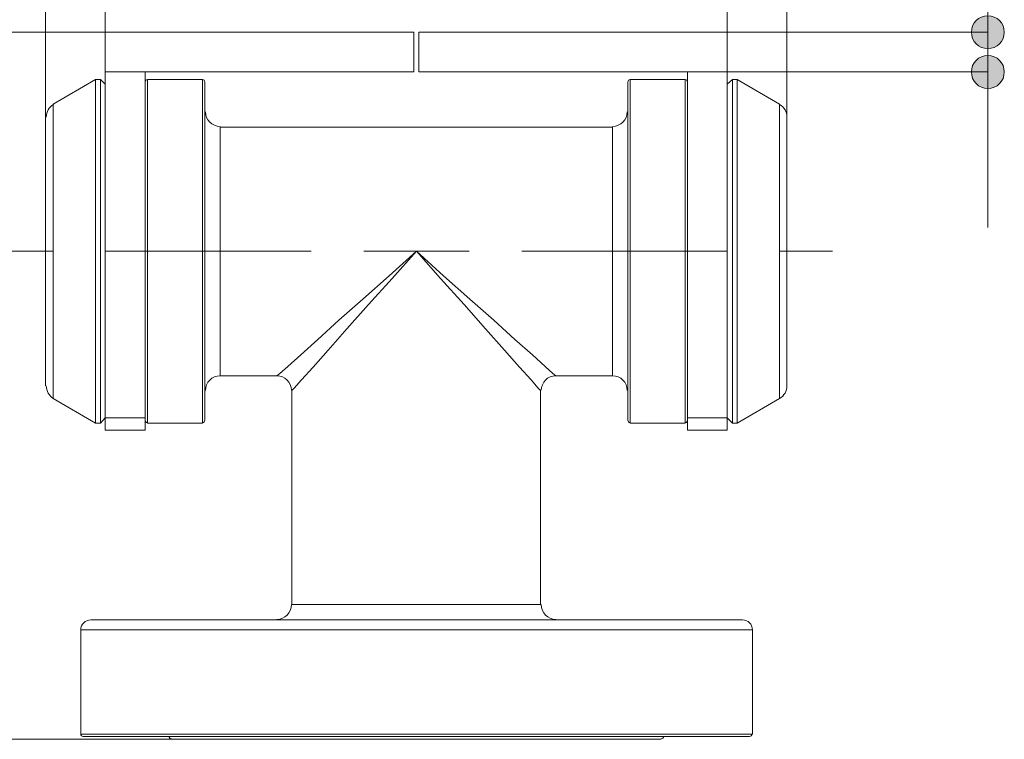
# Model space of a CAD drawing. Units: inches. Extents: x 70.7 to 137.1, y 117.8 to 177.8.
# Drawn here: x 80.9 to 100.8, y 152.7 to 167.2 of the extents above; entities that cross this region are included whole.
import ezdxf

# ---------------------------------------------------------------- set-up
doc = ezdxf.new("R2010")
doc.units = ezdxf.units.IN
doc.layers.add('QUOTE', color=7, linetype='Continuous', lineweight=0)

# ---------------------------------------------------------------- blocks, each defined once
blk = doc.blocks.new('BLOCK_7')
at = {"layer": 'QUOTE', "linetype": 'Continuous', "lineweight": 0}
h = blk.add_hatch(color=7, dxfattribs=at)
h.dxf.hatch_style = 2
h.paths.add_polyline_path([(100.099, 166.906), (100.1, 166.888), (100.101, 166.87), (100.104, 166.853), (100.107, 166.835), (100.111, 166.818), (100.116, 166.802), (100.122, 166.785), (100.129, 166.769), (100.137, 166.754), (100.145, 166.739), (100.154, 166.725), (100.163, 166.711), (100.174, 166.697), (100.185, 166.684), (100.197, 166.672), (100.209, 166.66), (100.222, 166.649), (100.235, 166.639), (100.249, 166.629), (100.264, 166.62), (100.279, 166.612), (100.294, 166.604), (100.31, 166.598), (100.326, 166.592), (100.343, 166.587), (100.36, 166.582), (100.377, 166.579), (100.395, 166.577), (100.413, 166.575), (100.431, 166.575), (100.449, 166.575), (100.467, 166.577), (100.485, 166.579), (100.502, 166.582), (100.519, 166.587), (100.536, 166.592), (100.552, 166.598), (100.568, 166.604), (100.583, 166.612), (100.598, 166.62), (100.613, 166.629), (100.627, 166.639), (100.64, 166.649), (100.653, 166.66), (100.666, 166.672), (100.677, 166.684), (100.688, 166.697), (100.699, 166.711), (100.708, 166.725), (100.717, 166.739), (100.726, 166.754), (100.733, 166.769), (100.74, 166.785), (100.746, 166.802), (100.751, 166.818), (100.755, 166.835), (100.758, 166.853), (100.761, 166.87), (100.762, 166.888), (100.763, 166.906), (100.762, 166.925), (100.761, 166.943), (100.758, 166.96), (100.755, 166.978), (100.751, 166.995), (100.746, 167.011), (100.74, 167.028), (100.733, 167.043), (100.726, 167.059), (100.717, 167.074), (100.708, 167.088), (100.699, 167.102), (100.688, 167.116), (100.677, 167.129), (100.666, 167.141), (100.653, 167.153), (100.64, 167.164), (100.627, 167.174), (100.613, 167.184), (100.598, 167.193), (100.583, 167.201), (100.568, 167.209), (100.552, 167.215), (100.536, 167.221), (100.519, 167.226), (100.502, 167.23), (100.485, 167.234), (100.467, 167.236), (100.449, 167.238), (100.431, 167.238), (100.413, 167.238), (100.395, 167.236), (100.377, 167.234), (100.36, 167.23), (100.343, 167.226), (100.326, 167.221), (100.31, 167.215), (100.294, 167.209), (100.279, 167.201), (100.264, 167.193), (100.249, 167.184), (100.235, 167.174), (100.222, 167.164), (100.209, 167.153), (100.197, 167.141), (100.185, 167.129), (100.174, 167.116), (100.163, 167.102), (100.154, 167.088), (100.145, 167.074), (100.137, 167.059), (100.129, 167.043), (100.122, 167.028), (100.116, 167.011), (100.111, 166.995), (100.107, 166.978), (100.104, 166.96), (100.101, 166.943), (100.1, 166.925)])
at = {"layer": 'QUOTE', "color": 7}
blk.add_line((100.431, 166.906), (100.431, 169.539), dxfattribs=at)
at = {"layer": 'QUOTE'}
blk.add_open_spline([(100.099, 166.906), (100.099, 166.723), (100.248, 166.575), (100.431, 166.575), (100.614, 166.575), (100.763, 166.723), (100.763, 166.906), (100.763, 167.09), (100.614, 167.238), (100.431, 167.238), (100.248, 167.238), (100.099, 167.09), (100.099, 166.906)], degree=3, knots=[0, 0, 0, 0, 1, 1, 1, 2, 2, 2, 3, 3, 3, 4, 4, 4, 4], dxfattribs=at)
blk = doc.blocks.new('BLOCK_6')
at = {"layer": 'QUOTE'}
blk.add_blockref('BLOCK_7', (0, 0), dxfattribs=at)
blk = doc.blocks.new('BLOCK_9')
at = {"layer": 'QUOTE', "linetype": 'Continuous', "lineweight": 0}
h = blk.add_hatch(color=7, dxfattribs=at)
h.dxf.hatch_style = 2
h.paths.add_polyline_path([(100.763, 166.105), (100.762, 166.123), (100.761, 166.141), (100.758, 166.159), (100.755, 166.176), (100.751, 166.193), (100.746, 166.21), (100.74, 166.226), (100.733, 166.242), (100.726, 166.257), (100.717, 166.272), (100.708, 166.287), (100.699, 166.301), (100.688, 166.314), (100.677, 166.327), (100.666, 166.339), (100.653, 166.351), (100.64, 166.362), (100.627, 166.373), (100.613, 166.382), (100.598, 166.391), (100.583, 166.4), (100.568, 166.407), (100.552, 166.414), (100.536, 166.42), (100.519, 166.425), (100.502, 166.429), (100.485, 166.432), (100.467, 166.435), (100.449, 166.436), (100.431, 166.437), (100.413, 166.436), (100.395, 166.435), (100.377, 166.432), (100.36, 166.429), (100.343, 166.425), (100.326, 166.42), (100.31, 166.414), (100.294, 166.407), (100.279, 166.4), (100.264, 166.391), (100.249, 166.382), (100.235, 166.373), (100.222, 166.362), (100.209, 166.351), (100.197, 166.339), (100.185, 166.327), (100.174, 166.314), (100.163, 166.301), (100.154, 166.287), (100.145, 166.272), (100.137, 166.257), (100.129, 166.242), (100.122, 166.226), (100.116, 166.21), (100.111, 166.193), (100.107, 166.176), (100.104, 166.159), (100.101, 166.141), (100.1, 166.123), (100.099, 166.105), (100.1, 166.087), (100.101, 166.069), (100.104, 166.051), (100.107, 166.034), (100.111, 166.017), (100.116, 166), (100.122, 165.984), (100.129, 165.968), (100.137, 165.953), (100.145, 165.938), (100.154, 165.923), (100.163, 165.909), (100.174, 165.896), (100.185, 165.883), (100.197, 165.87), (100.209, 165.859), (100.222, 165.848), (100.235, 165.837), (100.249, 165.828), (100.264, 165.819), (100.279, 165.81), (100.294, 165.803), (100.31, 165.796), (100.326, 165.79), (100.343, 165.785), (100.36, 165.781), (100.377, 165.778), (100.395, 165.775), (100.413, 165.774), (100.431, 165.773), (100.449, 165.774), (100.467, 165.775), (100.485, 165.778), (100.502, 165.781), (100.519, 165.785), (100.536, 165.79), (100.552, 165.796), (100.568, 165.803), (100.583, 165.81), (100.598, 165.819), (100.613, 165.828), (100.627, 165.837), (100.64, 165.848), (100.653, 165.859), (100.666, 165.87), (100.677, 165.883), (100.688, 165.896), (100.699, 165.909), (100.708, 165.923), (100.717, 165.938), (100.726, 165.953), (100.733, 165.968), (100.74, 165.984), (100.746, 166), (100.751, 166.017), (100.755, 166.034), (100.758, 166.051), (100.761, 166.069), (100.762, 166.087)])
at = {"layer": 'QUOTE', "color": 7}
blk.add_line((100.431, 162.972), (100.431, 166.105), dxfattribs=at)
at = {"layer": 'QUOTE'}
blk.add_open_spline([(100.763, 166.105), (100.763, 166.288), (100.614, 166.437), (100.431, 166.437), (100.248, 166.437), (100.099, 166.288), (100.099, 166.105), (100.099, 165.922), (100.248, 165.773), (100.431, 165.773), (100.614, 165.773), (100.763, 165.922), (100.763, 166.105)], degree=3, knots=[0, 0, 0, 0, 1, 1, 1, 2, 2, 2, 3, 3, 3, 4, 4, 4, 4], dxfattribs=at)
blk = doc.blocks.new('BLOCK_8')
at = {"layer": 'QUOTE'}
blk.add_blockref('BLOCK_9', (0, 0), dxfattribs=at)

msp = doc.modelspace()

# ---------------------------------------------------------------- linework, layer by layer
at = {"layer": 'QUOTE', "color": 7}
for p, q in [((81.452, 165.198), (81.452, 175.257)), ((96.385, 165.198), (96.385, 175.257)), ((82.654, 166.906), (82.654, 170.976)), ((95.182, 166.906), (95.182, 170.976)), ((82.654, 166.906), (73.285, 166.906)), ((82.654, 166.906), (77.159, 166.906)), ((82.654, 166.906), (82.654, 166.105)), ((88.865, 166.906), (82.654, 166.906)), ((88.865, 166.105), (88.865, 166.906)), ((88.972, 166.906), (88.972, 166.105)), ((88.972, 166.906), (95.182, 166.906)), ((95.182, 166.105), (95.182, 166.906)), ((95.182, 166.906), (100.431, 166.906)), ((100.431, 166.105), (100.431, 166.906)), ((82.654, 159.14), (82.654, 166.105)), ((82.654, 166.105), (83.456, 166.105)), ((88.865, 166.105), (83.456, 166.105)), ((83.456, 166.105), (83.456, 159.14)), ((88.972, 166.105), (94.381, 166.105)), ((94.381, 166.105), (95.182, 166.105)), ((94.381, 159.14), (94.381, 166.105)), ((95.182, 166.105), (95.182, 159.14)), ((95.182, 166.105), (100.431, 166.105)), ((82.454, 165.952), (81.606, 165.457)), ((82.56, 165.952), (82.454, 165.952)), ((82.654, 165.857), (82.56, 165.952)), ((84.611, 165.952), (83.503, 165.952)), ((94.334, 165.952), (93.226, 165.952)), ((95.289, 165.952), (95.182, 165.857)), ((95.383, 165.952), (95.289, 165.952)), ((96.232, 165.457), (95.383, 165.952)), ((92.873, 164.997), (84.965, 164.997)), ((81.606, 162.499), (80.545, 162.499)), ((84.788, 162.499), (82.666, 162.499)), ((84.788, 162.499), (86.803, 162.499)), ((87.864, 162.499), (89.985, 162.499)), ((91.046, 162.499), (93.061, 162.499)), ((93.061, 162.499), (95.182, 162.499)), ((96.243, 162.499), (97.304, 162.499)), ((84.965, 159.988), (86.107, 159.988)), ((91.729, 159.988), (92.873, 159.988)), ((86.414, 159.693), (86.414, 155.381)), ((91.423, 155.381), (91.423, 159.693)), ((81.606, 159.529), (82.454, 159.034)), ((95.383, 159.034), (96.232, 159.529)), ((82.56, 159.034), (82.654, 159.14)), ((82.654, 159.14), (83.456, 159.14)), ((94.381, 159.14), (95.182, 159.14)), ((95.182, 159.14), (95.289, 159.034)), ((82.454, 159.034), (82.56, 159.034)), ((83.456, 158.893), (82.654, 158.893)), ((83.503, 159.034), (84.611, 159.034)), ((93.226, 159.034), (94.334, 159.034)), ((95.182, 158.893), (94.381, 158.893)), ((95.289, 159.034), (95.383, 159.034)), ((82.159, 154.874), (82.159, 152.776)), ((82.218, 154.874), (82.159, 154.874)), ((95.689, 152.776), (95.689, 154.874)), ((82.277, 152.728), (82.207, 152.728)), ((95.619, 152.776), (95.689, 152.776)), ((83.986, 152.67), (73.285, 152.67)), ((83.986, 152.67), (77.159, 152.67))]:
    msp.add_line(p, q, dxfattribs=at)
for points in [[(82.454, 165.952), (82.454, 165.881), (82.454, 165.657), (82.454, 165.292), (82.454, 164.809), (82.454, 164.219), (82.454, 163.56), (82.454, 162.852), (82.454, 162.133), (82.454, 161.426), (82.454, 160.766)], [(82.56, 164.219), (82.56, 164.809), (82.56, 165.292), (82.56, 165.657), (82.56, 165.881), (82.56, 165.952)], [(83.503, 165.952), (83.503, 165.881), (83.503, 165.657), (83.503, 165.292), (83.503, 164.809), (83.503, 164.219), (83.503, 163.56), (83.503, 162.852), (83.503, 162.133), (83.503, 161.426), (83.503, 160.766)], [(84.611, 164.219), (84.611, 164.809), (84.611, 165.292), (84.611, 165.657), (84.611, 165.881), (84.611, 165.952)], [(84.658, 165.905), (84.658, 165.822), (84.658, 165.61), (84.658, 165.256), (84.658, 164.773), (84.658, 164.196), (84.658, 163.548), (84.658, 162.852), (84.658, 162.133), (84.658, 161.438), (84.658, 160.79)], [(93.179, 164.196), (93.179, 164.773), (93.179, 165.256), (93.179, 165.61), (93.179, 165.822), (93.179, 165.905)], [(93.226, 165.952), (93.226, 165.881), (93.226, 165.657), (93.226, 165.292), (93.226, 164.809), (93.226, 164.219), (93.226, 163.56), (93.226, 162.852), (93.226, 162.133), (93.226, 161.426), (93.226, 160.766)], [(94.334, 164.219), (94.334, 164.809), (94.334, 165.292), (94.334, 165.657), (94.334, 165.881), (94.334, 165.952)], [(95.289, 165.952), (95.289, 165.881), (95.289, 165.657), (95.289, 165.292), (95.289, 164.809), (95.289, 164.219), (95.289, 163.56), (95.289, 162.852), (95.289, 162.133), (95.289, 161.426), (95.289, 160.766)], [(95.383, 164.219), (95.383, 164.809), (95.383, 165.292), (95.383, 165.657), (95.383, 165.881), (95.383, 165.952)], [(81.606, 165.457), (81.606, 165.386), (81.606, 165.162), (81.606, 164.809), (81.606, 164.349), (81.606, 163.783), (81.606, 163.159), (81.606, 162.499), (81.606, 161.839), (81.606, 161.203), (81.606, 160.648)], [(96.232, 164.349), (96.232, 164.809), (96.232, 165.162), (96.232, 165.386), (96.232, 165.457)], [(81.452, 164.184), (81.452, 164.608), (81.452, 164.938), (81.452, 165.127), (81.452, 165.198)], [(96.385, 165.198), (96.385, 165.127), (96.385, 164.938), (96.385, 164.608), (96.385, 164.184), (96.385, 163.665), (96.385, 163.1), (96.385, 162.499), (96.385, 161.898), (96.385, 161.32), (96.385, 160.813)], [(84.965, 164.997), (84.965, 164.927), (84.965, 164.714), (84.965, 164.373), (84.965, 163.913), (84.965, 163.383), (84.965, 162.794), (84.965, 162.192), (84.965, 161.603), (84.965, 161.073), (84.965, 160.625)], [(92.873, 164.373), (92.873, 164.714), (92.873, 164.927), (92.873, 164.997)], [(92.873, 159.988), (92.873, 160.059), (92.873, 160.271), (92.873, 160.625), (92.873, 161.073), (92.873, 161.603), (92.873, 162.192), (92.873, 162.794), (92.873, 163.383), (92.873, 163.913), (92.873, 164.373)], [(96.232, 159.529), (96.232, 159.6), (96.232, 159.823), (96.232, 160.177), (96.232, 160.648), (96.232, 161.203), (96.232, 161.839), (96.232, 162.499), (96.232, 163.159), (96.232, 163.783), (96.232, 164.349)], [(81.452, 159.788), (81.452, 159.859), (81.452, 160.059), (81.452, 160.377), (81.452, 160.813), (81.452, 161.32), (81.452, 161.898), (81.452, 162.499), (81.452, 163.1), (81.452, 163.665), (81.452, 164.184)], [(82.56, 159.034), (82.56, 159.116), (82.56, 159.34), (82.56, 159.693), (82.56, 160.177), (82.56, 160.766), (82.56, 161.426), (82.56, 162.133), (82.56, 162.852), (82.56, 163.56), (82.56, 164.219)], [(84.611, 159.034), (84.611, 159.116), (84.611, 159.34), (84.611, 159.693), (84.611, 160.177), (84.611, 160.766), (84.611, 161.426), (84.611, 162.133), (84.611, 162.852), (84.611, 163.56), (84.611, 164.219)], [(93.179, 159.093), (93.179, 159.164), (93.179, 159.388), (93.179, 159.741), (93.179, 160.213), (93.179, 160.79), (93.179, 161.438), (93.179, 162.133), (93.179, 162.852), (93.179, 163.548), (93.179, 164.196)], [(94.334, 159.034), (94.334, 159.116), (94.334, 159.34), (94.334, 159.693), (94.334, 160.177), (94.334, 160.766), (94.334, 161.426), (94.334, 162.133), (94.334, 162.852), (94.334, 163.56), (94.334, 164.219)], [(95.383, 159.034), (95.383, 159.116), (95.383, 159.34), (95.383, 159.693), (95.383, 160.177), (95.383, 160.766), (95.383, 161.426), (95.383, 162.133), (95.383, 162.852), (95.383, 163.56), (95.383, 164.219)], [(86.107, 159.988), (86.166, 160.036), (86.332, 160.177), (86.591, 160.412), (86.933, 160.719), (87.357, 161.108), (87.84, 161.532), (88.37, 162.003), (88.924, 162.499)], [(88.924, 162.499), (88.429, 161.945), (87.958, 161.426), (87.522, 160.931), (87.145, 160.507), (86.838, 160.165), (86.603, 159.906), (86.461, 159.741), (86.414, 159.693)], [(91.423, 159.693), (91.376, 159.741), (91.234, 159.906), (90.998, 160.165), (90.692, 160.507), (90.315, 160.931), (89.879, 161.426), (89.408, 161.945), (88.924, 162.499)], [(88.924, 162.499), (89.466, 162.003), (89.997, 161.532), (90.48, 161.108), (90.904, 160.719), (91.258, 160.412), (91.517, 160.177), (91.67, 160.036), (91.729, 159.988)], [(82.454, 160.766), (82.454, 160.177), (82.454, 159.693), (82.454, 159.34), (82.454, 159.116), (82.454, 159.034)], [(83.503, 160.766), (83.503, 160.177), (83.503, 159.693), (83.503, 159.34), (83.503, 159.116), (83.503, 159.034)], [(84.658, 160.79), (84.658, 160.213), (84.658, 159.741), (84.658, 159.388), (84.658, 159.164), (84.658, 159.093)], [(93.226, 160.766), (93.226, 160.177), (93.226, 159.693), (93.226, 159.34), (93.226, 159.116), (93.226, 159.034)], [(95.289, 160.766), (95.289, 160.177), (95.289, 159.693), (95.289, 159.34), (95.289, 159.116), (95.289, 159.034)], [(96.385, 160.813), (96.385, 160.377), (96.385, 160.059), (96.385, 159.859), (96.385, 159.788)], [(81.606, 160.648), (81.606, 160.177), (81.606, 159.823), (81.606, 159.6), (81.606, 159.529)], [(84.965, 160.625), (84.965, 160.271), (84.965, 160.059), (84.965, 159.988)], [(82.654, 158.893), (82.654, 158.951), (82.654, 159.14)], [(83.456, 159.14), (83.456, 158.951), (83.456, 158.893)], [(94.381, 158.893), (94.381, 158.951), (94.381, 159.14)], [(95.182, 159.14), (95.182, 158.951), (95.182, 158.893)], [(86.414, 155.381), (86.485, 155.381), (86.697, 155.381), (87.039, 155.381), (87.499, 155.381), (88.029, 155.381), (88.618, 155.381), (89.219, 155.381), (89.808, 155.381), (90.339, 155.381), (90.798, 155.381)], [(90.798, 155.381), (91.14, 155.381), (91.352, 155.381), (91.423, 155.381)], [(82.36, 155.074), (82.431, 155.074), (82.643, 155.074), (83.008, 155.074), (83.491, 155.074), (84.104, 155.074), (84.823, 155.074), (85.636, 155.074), (86.52, 155.074), (87.463, 155.074), (88.429, 155.074)], [(88.429, 155.074), (89.408, 155.074), (90.386, 155.074), (91.317, 155.074), (92.201, 155.074), (93.014, 155.074), (93.733, 155.074), (94.346, 155.074), (94.829, 155.074), (95.195, 155.074), (95.407, 155.074), (95.489, 155.074)], [(89.879, 154.874), (88.924, 154.874), (87.958, 154.874), (87.015, 154.874), (86.107, 154.874), (85.259, 154.874), (84.493, 154.874), (83.81, 154.874), (83.232, 154.874), (82.761, 154.874), (82.431, 154.874), (82.218, 154.874)], [(95.689, 154.874), (95.619, 154.874), (95.407, 154.874), (95.077, 154.874), (94.605, 154.874), (94.028, 154.874), (93.344, 154.874), (92.578, 154.874), (91.729, 154.874), (90.822, 154.874), (89.879, 154.874)], [(82.159, 152.776), (82.218, 152.776), (82.431, 152.776), (82.761, 152.776), (83.232, 152.776), (83.81, 152.776), (84.493, 152.776), (85.259, 152.776), (86.107, 152.776), (87.015, 152.776), (87.958, 152.776)], [(89.879, 152.728), (88.924, 152.728), (87.958, 152.728), (87.027, 152.728), (86.131, 152.728), (85.294, 152.728), (84.516, 152.728), (83.845, 152.728), (83.267, 152.728), (82.808, 152.728), (82.478, 152.728), (82.277, 152.728)], [(87.958, 152.776), (88.924, 152.776), (89.879, 152.776), (90.822, 152.776), (91.729, 152.776), (92.578, 152.776), (93.344, 152.776), (94.028, 152.776), (94.605, 152.776), (95.077, 152.776), (95.407, 152.776), (95.619, 152.776)], [(95.631, 152.728), (95.571, 152.728), (95.359, 152.728), (95.029, 152.728), (94.57, 152.728), (93.992, 152.728), (93.32, 152.728), (92.554, 152.728), (91.706, 152.728), (90.81, 152.728), (89.879, 152.728)], [(88.064, 152.67), (87.227, 152.67), (86.45, 152.67), (85.742, 152.67), (85.141, 152.67), (84.646, 152.67), (84.281, 152.67), (84.057, 152.67), (83.986, 152.67)], [(93.851, 152.67), (93.78, 152.67), (93.556, 152.67), (93.191, 152.67), (92.696, 152.67), (92.095, 152.67), (91.388, 152.67), (90.61, 152.67), (89.773, 152.67), (88.924, 152.67), (88.064, 152.67)]]:
    msp.add_lwpolyline(points, dxfattribs=at)
for points in [[(83.503, 165.952), (83.477, 165.952), (83.456, 165.931), (83.456, 165.905)], [(84.658, 165.905), (84.658, 165.931), (84.637, 165.952), (84.611, 165.952)], [(93.226, 165.952), (93.2, 165.952), (93.179, 165.931), (93.179, 165.905)], [(94.381, 165.905), (94.381, 165.931), (94.36, 165.952), (94.334, 165.952)], [(81.611, 165.453), (81.52, 165.4), (81.464, 165.303), (81.464, 165.198)], [(96.385, 165.198), (96.385, 165.303), (96.329, 165.4), (96.237, 165.453)], [(84.67, 165.304), (84.67, 165.141), (84.802, 165.009), (84.965, 165.009)], [(92.873, 165.009), (93.035, 165.009), (93.167, 165.141), (93.167, 165.304)], [(84.965, 159.988), (84.802, 159.988), (84.67, 159.857), (84.67, 159.693)], [(86.402, 159.697), (86.4, 159.858), (86.271, 159.987), (86.11, 159.988)], [(91.726, 159.988), (91.565, 159.987), (91.436, 159.857), (91.435, 159.696)], [(93.167, 159.693), (93.167, 159.857), (93.035, 159.988), (92.873, 159.988)], [(81.464, 159.788), (81.464, 159.683), (81.52, 159.586), (81.611, 159.533)], [(96.237, 159.533), (96.329, 159.586), (96.385, 159.683), (96.385, 159.788)], [(83.456, 159.093), (83.456, 159.067), (83.477, 159.045), (83.503, 159.045)], [(84.611, 159.045), (84.637, 159.045), (84.658, 159.067), (84.658, 159.093)], [(93.179, 159.093), (93.179, 159.067), (93.2, 159.045), (93.226, 159.045)], [(94.334, 159.045), (94.36, 159.045), (94.381, 159.067), (94.381, 159.093)], [(86.107, 155.085), (86.27, 155.085), (86.402, 155.218), (86.402, 155.381)], [(91.435, 155.381), (91.435, 155.218), (91.567, 155.085), (91.729, 155.085)], [(82.36, 155.074), (82.249, 155.074), (82.159, 154.984), (82.159, 154.874)], [(95.689, 154.874), (95.689, 154.984), (95.6, 155.074), (95.489, 155.074)], [(82.159, 152.776), (82.159, 152.75), (82.181, 152.728), (82.207, 152.728)], [(83.939, 152.728), (83.939, 152.703), (83.96, 152.682), (83.986, 152.682)], [(93.851, 152.682), (93.877, 152.682), (93.898, 152.703), (93.898, 152.728)], [(95.631, 152.728), (95.656, 152.728), (95.678, 152.75), (95.678, 152.776)]]:
    msp.add_open_spline(points, degree=3, dxfattribs=at)

# ---------------------------------------------------------------- block references
at = {"layer": 'QUOTE'}
for name in ['BLOCK_6', 'BLOCK_8']:
    msp.add_blockref(name, (0, 0), dxfattribs=at)

doc.saveas('drawing.dxf')
